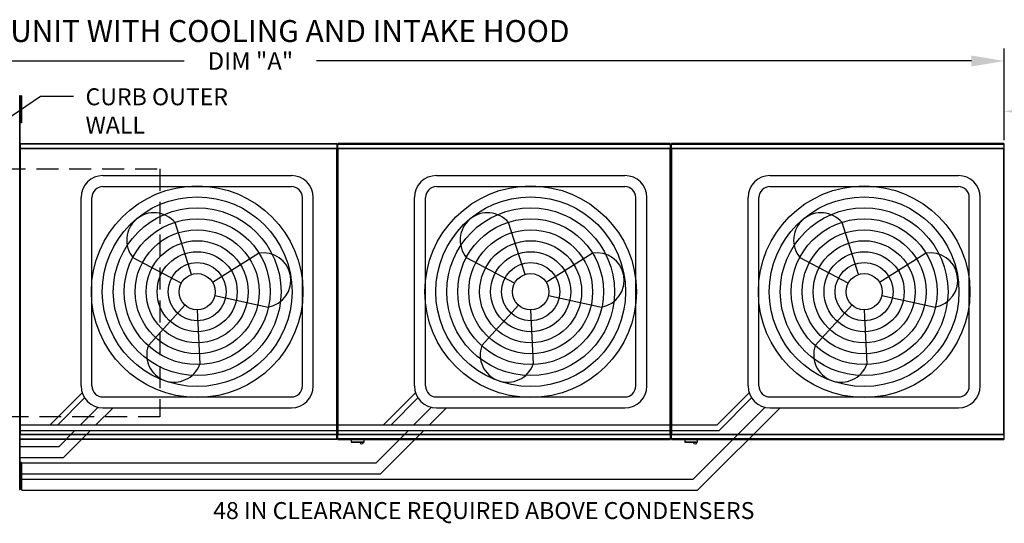
# Model space of a CAD drawing. Extents: x 7 to 389, y -15 to 187.
# Drawn here: x 109 to 199, y 141 to 187 of the extents above; entities that cross this region are included whole.
import ezdxf

# ---------------------------------------------------------------- set-up
doc = ezdxf.new("R2010")
doc.units = 0
doc.header["$LTSCALE"] = 4
doc.header["$MEASUREMENT"] = 0
doc.linetypes.add('DASHED', pattern=[0.75, 0.5, -0.25])
doc.layers.get('0').update_dxf_attribs({"linetype": 'CONTINUOUS'})
doc.layers.get('Defpoints').update_dxf_attribs({"linetype": 'CONTINUOUS'})
doc.layers.add('1', color=7, linetype='DASHED')
doc.styles.add('BOLD', font='ROMAND.SHX')
doc.styles.get("Standard").update_dxf_attribs({"font": 'TXT.shx', "height": 1.6})
doc.dimstyles.new('MOD', dxfattribs={"dimscale": 1.5, "dimtxt": 1.2, "dimasz": 2, "dimexe": 0.75, "dimexo": 0.5, "dimgap": 1, "dimtad": 0, "dimtih": 1, "dimtoh": 1, "dimzin": 0, "dimdsep": 46, "dimtxsty": 'Standard', "dimcen": 0.09, "dimadec": 0, "dimazin": 0, "dimtfac": 1, "dimtofl": 0, "dimtmove": 0, "dimatfit": 3, "dimfxl": 1, "dimtolj": 1, "dimtzin": 0, "dimarcsym": 0})

# ---------------------------------------------------------------- blocks, each defined once
blk = doc.blocks.new('*D0')
at = {"color": 0, "lineweight": -2, "transparency": 16777216}
for p, q in [((61.768, 175.458), (61.768, 184.412)), ((199.309, 176.057), (199.309, 184.412)), ((64.768, 183.287), (124.505, 183.287)), ((196.309, 183.287), (136.572, 183.287))]:
    blk.add_line(p, q, dxfattribs=at)
at = {"color": 0, "transparency": 16777216}
for points in [[(64.768, 183.787), (64.768, 182.787), (61.768, 183.287)], [(196.309, 183.787), (196.309, 182.787), (199.309, 183.287)]]:
    blk.add_solid(points, dxfattribs=at)
at = {"layer": 'Defpoints', "color": 0, "transparency": 16777216}
for p in [(199.309, 183.287), (199.309, 175.307), (61.768, 174.708)]:
    blk.add_point(p, dxfattribs=at)
at = {"color": 0, "transparency": 16777216, "insert": (130.538, 183.287), "char_height": 1.6, "attachment_point": 5}
blk.add_mtext('\\A1;DIM "A"', dxfattribs=at)
blk = doc.blocks.new('*D1')
at = {"color": 0, "lineweight": -2, "transparency": 16777216}
for p, q in [((199.309, 176.057), (199.309, 179.822)), ((238.054, 174.193), (238.054, 179.822)), ((202.309, 178.697), (212.648, 178.697)), ((235.054, 178.697), (224.714, 178.697))]:
    blk.add_line(p, q, dxfattribs=at)
at = {"color": 0, "transparency": 16777216}
for points in [[(202.309, 179.197), (202.309, 178.197), (199.309, 178.697)], [(235.054, 179.197), (235.054, 178.197), (238.054, 178.697)]]:
    blk.add_solid(points, dxfattribs=at)
at = {"layer": 'Defpoints', "color": 0, "transparency": 16777216}
for p in [(238.054, 178.697), (199.309, 175.307), (238.054, 173.443)]:
    blk.add_point(p, dxfattribs=at)
at = {"color": 0, "transparency": 16777216, "insert": (218.681, 178.697), "char_height": 1.6, "attachment_point": 5}
blk.add_mtext('\\A1;DIM "F"', dxfattribs=at)
blk = doc.blocks.new('*D25')
at = {"color": 0, "lineweight": -2, "transparency": 16777216}
for p, q in [((100.253, 181.777), (100.253, 182.977)), ((107.457, 180.577), (99.503, 180.577)), ((107.539, 175.757), (99.503, 175.757)), ((100.253, 174.557), (100.253, 173.357))]:
    blk.add_line(p, q, dxfattribs=at)
at = {"color": 0, "transparency": 16777216}
for points in [[(100.053, 181.777), (100.453, 181.777), (100.253, 180.577)], [(100.053, 174.557), (100.453, 174.557), (100.253, 175.757)]]:
    blk.add_solid(points, dxfattribs=at)
at = {"layer": 'Defpoints', "color": 0, "transparency": 16777216}
for p in [(109.457, 180.577), (100.253, 175.757), (109.539, 175.757)]:
    blk.add_point(p, dxfattribs=at)
at = {"color": 0, "transparency": 16777216, "insert": (100.253, 178.167), "char_height": 1.6, "attachment_point": 5}
blk.add_mtext('\\A1;DIM "I"', dxfattribs=at)
blk = doc.blocks.new('*D26')
at = {"color": 0, "lineweight": -2, "transparency": 16777216}
for p, q in [((104.773, 149.969), (104.773, 151.169)), ((107.539, 148.769), (104.023, 148.769)), ((107.457, 143.71), (104.023, 143.71)), ((104.773, 142.51), (104.773, 141.31))]:
    blk.add_line(p, q, dxfattribs=at)
at = {"color": 0, "transparency": 16777216}
for points in [[(104.573, 149.969), (104.973, 149.969), (104.773, 148.769)], [(104.573, 142.51), (104.973, 142.51), (104.773, 143.71)]]:
    blk.add_solid(points, dxfattribs=at)
at = {"layer": 'Defpoints', "color": 0, "transparency": 16777216}
for p in [(104.773, 148.769), (109.539, 148.769), (109.457, 143.71)]:
    blk.add_point(p, dxfattribs=at)
at = {"color": 0, "transparency": 16777216, "insert": (104.773, 146.24), "char_height": 1.6, "attachment_point": 5}
blk.add_mtext('\\A1;DIM "I"', dxfattribs=at)

msp = doc.modelspace()

# ---------------------------------------------------------------- linework, layer by layer
for p, q in [((105.796, 176.262), (111.392, 180.089)), ((111.392, 180.089), (114.392, 180.089)), ((138.463, 175.307), (138.415, 175.307)), ((138.463, 175.307), (138.512, 175.307)), ((168.886, 175.307), (168.934, 175.307)), ((117.082, 172.836), (134.272, 172.836)), ((147.505, 172.836), (164.694, 172.836)), ((177.928, 172.836), (195.117, 172.836)), ((117.082, 171.836), (134.272, 171.836)), ((147.505, 171.836), (164.694, 171.836)), ((177.928, 171.836), (195.117, 171.836)), ((115.082, 153.646), (115.082, 170.836)), ((116.082, 153.646), (116.082, 170.836)), ((135.272, 153.646), (135.272, 170.836)), ((136.272, 153.646), (136.272, 170.836)), ((145.505, 153.646), (145.505, 170.836)), ((146.505, 153.646), (146.505, 170.836)), ((165.694, 153.646), (165.694, 170.836)), ((166.694, 153.646), (166.694, 170.836)), ((175.928, 153.646), (175.928, 170.836)), ((176.928, 153.646), (176.928, 170.836)), ((196.117, 153.646), (196.117, 170.836)), ((197.117, 153.646), (197.117, 170.836)), ((125.174, 163.815), (123.663, 168.546)), ((155.597, 163.815), (154.086, 168.546)), ((186.02, 163.815), (184.508, 168.546)), ((124.217, 163.015), (119.829, 165.34)), ((127.077, 163.118), (131.285, 165.756)), ((154.64, 163.015), (150.251, 165.34)), ((157.5, 163.118), (161.708, 165.756)), ((185.062, 163.015), (180.674, 165.34)), ((187.922, 163.118), (192.13, 165.756)), ((127.291, 161.889), (132.144, 160.833)), ((157.714, 161.889), (162.567, 160.833)), ((188.137, 161.889), (192.99, 160.833)), ((124.565, 161.019), (121.224, 157.344)), ((154.988, 161.019), (151.647, 157.344)), ((185.411, 161.019), (182.069, 157.344)), ((125.677, 160.589), (125.917, 155.627)), ((156.1, 160.589), (156.34, 155.627)), ((186.522, 160.589), (186.763, 155.627)), ((112.26, 150.086), (115.186, 153.011)), ((142.683, 150.086), (145.608, 153.011)), ((173.106, 150.086), (176.031, 153.011)), ((112.953, 150.086), (115.398, 152.567)), ((117.082, 152.646), (134.272, 152.646)), ((143.376, 150.086), (145.821, 152.567)), ((147.505, 152.646), (164.694, 152.646)), ((173.306, 149.586), (176.244, 152.567)), ((177.928, 152.646), (195.117, 152.646)), ((115.029, 150.086), (116.639, 151.696)), ((116.444, 150.086), (118.004, 151.646)), ((117.082, 151.646), (134.272, 151.646)), ((145.452, 150.086), (147.062, 151.696)), ((146.866, 150.086), (148.427, 151.646)), ((147.505, 151.646), (164.694, 151.646)), ((170.92, 145.131), (177.485, 151.696)), ((171.334, 144.131), (178.849, 151.646)), ((177.928, 151.646), (195.117, 151.646)), ((109.536, 150.086), (112.26, 150.086)), ((112.26, 150.086), (173.106, 150.086)), ((109.536, 149.586), (112.46, 149.586)), ((112.46, 149.586), (173.306, 149.586)), ((113.075, 148.131), (114.529, 149.586)), ((113.489, 147.131), (115.944, 149.586)), ((141.997, 146.631), (144.952, 149.586)), ((142.412, 145.631), (146.366, 149.586)), ((109.513, 148.131), (113.075, 148.131)), ((109.513, 147.131), (113.489, 147.131)), ((109.649, 146.631), (141.997, 146.631)), ((109.649, 145.631), (142.412, 145.631)), ((109.649, 145.131), (170.92, 145.131)), ((109.649, 144.131), (171.334, 144.131))]:
    msp.add_line(p, q)
at = {"color": 7, "linetype": 'Continuous'}
for p, q in [((109.513, 180.094), (109.461, 180.094)), ((109.513, 144.193), (109.513, 180.094)), ((109.649, 180.104), (109.563, 180.104)), ((109.563, 180.104), (109.563, 179.692)), ((109.563, 179.692), (109.563, 178.047)), ((109.649, 179.692), (109.563, 179.692)), ((109.649, 180.104), (109.649, 179.692)), ((109.649, 179.692), (109.649, 178.047)), ((109.563, 179.281), (109.51, 179.281)), ((109.513, 179.347), (109.513, 144.94)), ((109.51, 178.458), (109.563, 178.458)), ((109.563, 178.047), (109.563, 177.635)), ((109.649, 178.047), (109.563, 178.047)), ((109.649, 178.047), (109.649, 177.635)), ((109.649, 177.635), (109.563, 177.635)), ((109.487, 175.307), (109.487, 149.219)), ((109.536, 175.307), (109.487, 175.307)), ((109.536, 175.333), (138.414, 175.333)), ((109.536, 175.333), (109.536, 175.307)), ((109.536, 175.307), (109.536, 149.219)), ((109.536, 175.285), (109.536, 175.307)), ((109.536, 175.307), (109.536, 175.307)), ((138.414, 175.285), (109.536, 175.285)), ((109.539, 175.757), (138.411, 175.757)), ((109.539, 175.713), (109.539, 175.757)), ((138.411, 175.713), (109.539, 175.713)), ((109.539, 175.713), (109.539, 175.333)), ((138.411, 175.757), (138.411, 175.713)), ((138.411, 175.713), (138.411, 175.333)), ((138.414, 175.307), (138.414, 175.333)), ((138.415, 149.219), (138.415, 175.307)), ((138.463, 175.307), (138.463, 149.216)), ((138.463, 149.219), (138.463, 175.307)), ((138.512, 175.333), (168.837, 175.333)), ((138.512, 175.333), (138.512, 175.307)), ((138.512, 175.307), (138.512, 149.216)), ((168.837, 175.285), (138.512, 175.285)), ((168.834, 175.757), (138.515, 175.757)), ((138.515, 175.713), (138.515, 175.757)), ((138.515, 175.713), (168.834, 175.713)), ((138.515, 175.333), (138.515, 175.713)), ((168.834, 175.757), (168.834, 175.713)), ((168.834, 175.713), (168.834, 175.333)), ((168.837, 175.307), (168.837, 175.333)), ((168.837, 149.216), (168.837, 175.307)), ((168.886, 175.307), (168.837, 175.307)), ((168.837, 175.307), (168.837, 175.307)), ((168.837, 175.285), (168.837, 175.307)), ((168.886, 149.216), (168.886, 175.307)), ((168.886, 175.307), (168.886, 149.216)), ((168.934, 175.307), (168.934, 149.216)), ((168.935, 175.333), (199.259, 175.333)), ((168.935, 175.333), (168.935, 175.307)), ((199.259, 175.285), (168.935, 175.285)), ((199.257, 175.757), (168.938, 175.757)), ((168.938, 175.713), (168.938, 175.757)), ((168.938, 175.713), (199.257, 175.713)), ((168.938, 175.333), (168.938, 175.713)), ((199.257, 175.757), (199.257, 175.713)), ((199.257, 175.713), (199.257, 175.333)), ((199.259, 175.307), (199.259, 175.333)), ((199.259, 175.285), (199.259, 175.307)), ((199.26, 175.307), (199.259, 175.307)), ((199.26, 149.216), (199.26, 175.307)), ((199.309, 175.307), (199.26, 175.307)), ((199.309, 149.216), (199.309, 175.307)), ((109.487, 149.219), (109.536, 149.219)), ((109.536, 149.241), (138.414, 149.241)), ((109.536, 149.241), (109.536, 149.219)), ((109.536, 149.219), (109.536, 149.193)), ((109.536, 149.219), (109.536, 149.219)), ((138.414, 149.193), (109.536, 149.193)), ((109.539, 148.813), (109.539, 149.193)), ((138.411, 148.813), (138.411, 149.193)), ((138.414, 149.241), (138.414, 149.219)), ((138.414, 149.193), (138.414, 149.219)), ((138.414, 149.219), (138.415, 149.219)), ((138.415, 149.219), (138.463, 149.219)), ((138.463, 149.216), (138.512, 149.216)), ((138.512, 149.238), (168.837, 149.238)), ((138.512, 149.238), (138.512, 149.216)), ((138.512, 149.216), (138.512, 149.19)), ((138.512, 149.216), (138.512, 149.216)), ((168.837, 149.19), (138.512, 149.19)), ((138.515, 148.811), (138.515, 149.19)), ((168.834, 149.19), (168.834, 148.811)), ((168.837, 149.238), (168.837, 149.216)), ((168.837, 149.216), (168.886, 149.216)), ((168.837, 149.19), (168.837, 149.216)), ((168.837, 149.216), (168.837, 149.216)), ((168.886, 149.216), (168.934, 149.216)), ((168.935, 149.216), (168.934, 149.216)), ((168.935, 149.238), (199.259, 149.238)), ((168.935, 149.238), (168.935, 149.216)), ((168.935, 149.216), (168.935, 149.19)), ((199.259, 149.19), (168.935, 149.19)), ((168.938, 148.811), (168.938, 149.19)), ((199.257, 149.19), (199.257, 148.811)), ((199.259, 149.238), (199.259, 149.216)), ((199.26, 149.216), (199.259, 149.216)), ((199.259, 149.19), (199.259, 149.216)), ((199.26, 149.216), (199.309, 149.216)), ((109.539, 148.813), (138.411, 148.813)), ((109.539, 148.769), (109.539, 148.813)), ((138.411, 148.769), (109.539, 148.769)), ((138.411, 148.813), (138.411, 148.769)), ((168.834, 148.811), (138.515, 148.811)), ((138.515, 148.766), (138.515, 148.811)), ((138.515, 148.766), (168.834, 148.766)), ((139.737, 148.766), (139.737, 148.529)), ((139.737, 148.529), (140.903, 148.529)), ((140.88, 148.507), (139.759, 148.507)), ((140.903, 148.529), (140.903, 148.766)), ((168.834, 148.811), (168.834, 148.766)), ((199.257, 148.811), (168.938, 148.811)), ((168.938, 148.766), (168.938, 148.811)), ((168.938, 148.766), (199.257, 148.766)), ((170.16, 148.766), (170.16, 148.529)), ((170.16, 148.529), (171.325, 148.529)), ((171.303, 148.507), (170.182, 148.507)), ((171.325, 148.529), (171.325, 148.766)), ((199.257, 148.811), (199.257, 148.766)), ((109.649, 146.661), (109.563, 146.661)), ((109.563, 146.661), (109.563, 146.25)), ((109.649, 146.661), (109.649, 146.25)), ((109.563, 145.838), (109.51, 145.838)), ((109.649, 146.25), (109.563, 146.25)), ((109.563, 146.25), (109.563, 144.604)), ((109.649, 146.25), (109.649, 144.604)), ((109.51, 145.016), (109.563, 145.016)), ((109.461, 144.193), (109.513, 144.193)), ((109.563, 144.604), (109.563, 144.193)), ((109.649, 144.604), (109.563, 144.604)), ((109.649, 144.193), (109.563, 144.193)), ((109.649, 144.604), (109.649, 144.193))]:
    msp.add_line(p, q, dxfattribs=at)
for centre, radius in [((125.677, 162.241), 9.652), ((156.1, 162.241), 9.652), ((186.522, 162.241), 9.652), ((125.677, 162.241), 8.652), ((156.1, 162.241), 8.652), ((186.522, 162.241), 8.652), ((125.677, 162.241), 7.652), ((156.1, 162.241), 7.652), ((186.522, 162.241), 7.652), ((125.677, 162.241), 6.652), ((156.1, 162.241), 6.652), ((186.522, 162.241), 6.652), ((125.677, 162.241), 5.652), ((156.1, 162.241), 5.652), ((186.522, 162.241), 5.652), ((125.677, 162.241), 4.652), ((156.1, 162.241), 4.652), ((186.522, 162.241), 4.652), ((125.677, 162.241), 3.652), ((156.1, 162.241), 3.652), ((186.522, 162.241), 3.652), ((125.677, 162.241), 2.652), ((156.1, 162.241), 2.652), ((186.522, 162.241), 2.652), ((125.677, 162.241), 1.652), ((156.1, 162.241), 1.652), ((186.522, 162.241), 1.652)]:
    msp.add_circle(centre, radius)
for centre, radius, start, end in [((117.082, 170.836), 2, 90, 180), ((134.272, 170.836), 2, 0, 90), ((147.505, 170.836), 2, 90, 180), ((164.694, 170.836), 2, 0, 90), ((177.928, 170.836), 2, 90, 180), ((195.117, 170.836), 2, 0, 90), ((117.082, 170.836), 1, 90, 180), ((134.272, 170.836), 1, 0, 90), ((147.505, 170.836), 1, 90, 180), ((164.694, 170.836), 1, 0, 90), ((177.928, 170.836), 1, 90, 180), ((195.117, 170.836), 1, 0, 90), ((121.746, 166.943), 2.499, 39.89823, 219.89823), ((152.168, 166.943), 2.499, 39.89823, 219.89823), ((182.591, 166.943), 2.499, 39.89823, 219.89823), ((131.715, 163.295), 2.499, 279.89823, 99.89823), ((162.137, 163.295), 2.499, 279.89823, 99.89823), ((192.56, 163.294), 2.499, 279.89823, 99.89823), ((123.571, 156.485), 2.499, 159.89823, 339.89823), ((153.993, 156.485), 2.499, 159.89823, 339.89823), ((184.416, 156.485), 2.499, 159.89823, 339.89823), ((117.082, 153.646), 2, 180, 270), ((117.082, 153.646), 1, 180, 270), ((134.272, 153.646), 1, 270, 0), ((134.272, 153.646), 2, 270, 0), ((147.505, 153.646), 2, 180, 270), ((147.505, 153.646), 1, 180, 270), ((164.694, 153.646), 2, 270, 0), ((164.694, 153.646), 1, 270, 0), ((177.928, 153.646), 2, 180, 270), ((177.928, 153.646), 1, 180, 270), ((195.117, 153.646), 1, 270, 0), ((195.117, 153.646), 2, 270, 0)]:
    msp.add_arc(centre, radius, start, end)
for centre, radius, start, end in [((139.759, 148.529), 0.0225, 180, 270), ((140.682, 148.546), 0.18, 192.59159, 347.40841), ((140.88, 148.529), 0.0225, 270, 0), ((170.182, 148.529), 0.0225, 180, 270), ((171.104, 148.546), 0.18, 192.59159, 347.40841), ((171.303, 148.529), 0.0225, 270, 0)]:
    msp.add_arc(centre, radius, start, end, dxfattribs=at)
at = {"layer": '1'}
for p, q in [((63.015, 173.446), (122.284, 173.446)), ((122.284, 173.446), (122.284, 150.841)), ((122.284, 150.841), (63.015, 150.841))]:
    msp.add_line(p, q, dxfattribs=at)

# ---------------------------------------------------------------- texts
at = {"style": 'BOLD'}
msp.add_text('%% MODULAR OUTDOOR DOWN DISCHARGE DIRECT FIRED HEATER PACKAGED UNIT WITH COOLING AND INTAKE HOOD', height=2, dxfattribs=at).set_placement((7.618, 185.018))
at = {"linetype": 'Continuous'}
for s, height, p in [('CURB OUTER', 1.5469, (115.492, 179.248)), ('WALL', 1.5469, (115.492, 176.67)), ('48 IN CLEARANCE REQUIRED ABOVE CONDENSERS', 1.54688, (127.134, 141.504))]:
    msp.add_text(s, height=height, dxfattribs=at).set_placement(p)

# ---------------------------------------------------------------- dimensions: what is measured, and where the dimension line sits
for base, p1, p2, text, picture, middle in [((199.309, 183.287), (61.768, 174.708), (199.309, 175.307), 'DIM "A"', '*D0', (130.538, 183.287)), ((238.054, 178.697), (199.309, 175.307), (238.054, 173.443), 'DIM "F"', '*D1', (218.681, 178.697))]:
    dim = msp.add_linear_dim(base=base, p1=p1, p2=p2, text=text, dimstyle='MOD', override={"dimpost": '"'})
    dim.commit()
    dim.dimension.update_dxf_attribs({"geometry": picture, "text_midpoint": middle, "dimtype": 160})
for base, p1, p2, picture, middle in [((100.253, 175.757), (109.457, 180.577), (109.539, 175.757), '*D25', (100.253, 178.167)), ((104.773, 148.769), (109.457, 143.71), (109.539, 148.769), '*D26', (104.773, 146.24))]:
    dim = msp.add_linear_dim(base=base, p1=p1, p2=p2, angle=90, text='DIM "I"', dimstyle='MOD', override={"dimscale": 1, "dimtxt": 1.5, "dimasz": 1.2, "dimexo": 2, "dimpost": '"', "dimtix": 1})
    dim.commit()
    dim.dimension.update_dxf_attribs({"geometry": picture, "text_midpoint": middle})

doc.saveas('drawing.dxf')
